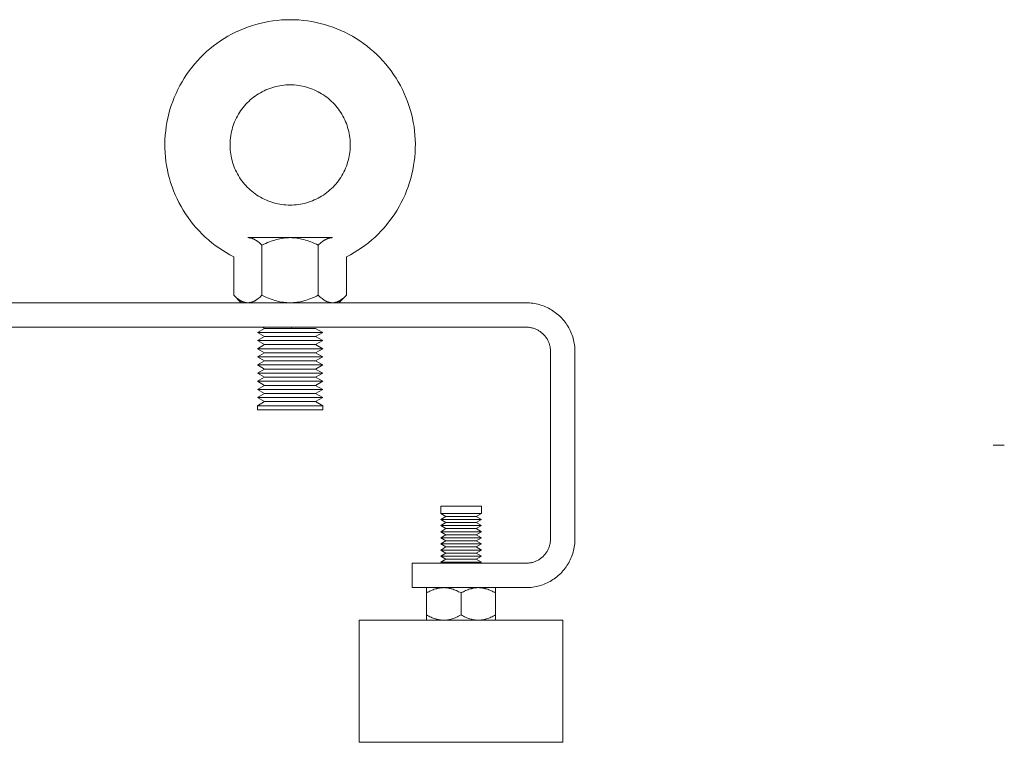
# Model space of a CAD drawing. Units: millimetres. Extents: x -1519 to 2569, y -2000 to 3471.
# Drawn here: x 661 to 903, y -2000 to -1822 of the extents above; entities that cross this region are included whole.
import ezdxf

# ---------------------------------------------------------------- set-up
doc = ezdxf.new("R2010")
doc.units = ezdxf.units.MM
doc.layers.add('Make2D$Visible$Curves$0', color=254, linetype='Continuous', lineweight=0, true_color=0xbebebe)
doc.layers.add('Make2D$Visible$Curves$3DCPCOLOR253', color=7, linetype='Continuous', lineweight=0, true_color=0xadadad)
doc.layers.add('Make2D$Visible$Curves$Make2D$Visible$Curves', color=7, linetype='Continuous', true_color=0x000000)

msp = doc.modelspace()

# ---------------------------------------------------------------- linework, layer by layer
at = {"layer": 'Make2D$Visible$Curves$0', "color": 0}
for points in [[(727, -1876), (716.61, -1876)], [(720.07, -1877.86), (719.83, -1877.62), (719.6, -1877.41), (719.37, -1877.21), (719.15, -1877.03), (719.03, -1876.94), (718.92, -1876.86), (718.81, -1876.79), (718.71, -1876.71), (718.6, -1876.64), (718.49, -1876.58), (718.38, -1876.51), (718.28, -1876.46), (718.17, -1876.4), (718.06, -1876.35), (717.96, -1876.3), (717.85, -1876.26), (717.75, -1876.22), (717.65, -1876.18), (717.54, -1876.14), (717.44, -1876.11), (717.33, -1876.09), (717.23, -1876.06), (717.13, -1876.04), (717.02, -1876.03), (716.92, -1876.02), (716.82, -1876.01), (716.71, -1876), (716.61, -1876)], [(727, -1876), (726.58, -1876.01), (726.17, -1876.03), (725.75, -1876.06), (725.34, -1876.11), (724.92, -1876.18), (724.51, -1876.26), (724.09, -1876.35), (723.66, -1876.46), (723.24, -1876.58), (722.8, -1876.71), (722.37, -1876.86), (721.92, -1877.03), (721.47, -1877.21), (721.02, -1877.41), (720.55, -1877.62), (720.07, -1877.86)], [(737.39, -1876), (727, -1876)], [(733.93, -1877.86), (733.45, -1877.62), (732.98, -1877.41), (732.53, -1877.21), (732.08, -1877.03), (731.63, -1876.86), (731.2, -1876.71), (730.76, -1876.58), (730.34, -1876.46), (729.91, -1876.35), (729.49, -1876.26), (729.08, -1876.18), (728.66, -1876.11), (728.25, -1876.06), (727.83, -1876.03), (727.42, -1876.01), (727, -1876)], [(737.39, -1876), (737.29, -1876), (737.18, -1876.01), (737.08, -1876.02), (736.98, -1876.03), (736.87, -1876.04), (736.77, -1876.06), (736.67, -1876.09), (736.56, -1876.11), (736.46, -1876.14), (736.35, -1876.18), (736.25, -1876.22), (736.15, -1876.26), (736.04, -1876.3), (735.94, -1876.35), (735.83, -1876.4), (735.72, -1876.46), (735.62, -1876.51), (735.51, -1876.58), (735.4, -1876.64), (735.29, -1876.71), (735.19, -1876.79), (735.08, -1876.86), (734.97, -1876.94), (734.85, -1877.03), (734.63, -1877.21), (734.4, -1877.41), (734.17, -1877.62), (733.93, -1877.86)], [(720.07, -1890.14), (720.07, -1877.86)], [(733.93, -1877.86), (733.93, -1890.14)], [(713.14, -1880.7), (713.14, -1890.14)], [(740.86, -1880.7), (740.86, -1890.14)], [(715, -1892), (713.14, -1890.14)], [(713.14, -1890.14), (713.38, -1890.38), (713.62, -1890.59), (713.84, -1890.79), (714.07, -1890.97), (714.18, -1891.06), (714.29, -1891.14), (714.4, -1891.21), (714.51, -1891.29), (714.62, -1891.36), (714.73, -1891.42), (714.83, -1891.49), (714.94, -1891.54), (715.04, -1891.6), (715.15, -1891.65), (715.26, -1891.7), (715.36, -1891.74), (715.47, -1891.78), (715.57, -1891.82), (715.67, -1891.86), (715.78, -1891.89), (715.88, -1891.91), (715.98, -1891.94), (716.09, -1891.96), (716.19, -1891.97), (716.3, -1891.98), (716.4, -1891.99), (716.5, -1892), (716.61, -1892)], [(716.61, -1892), (716.71, -1892), (716.82, -1891.99), (716.92, -1891.98), (717.02, -1891.97), (717.13, -1891.96), (717.23, -1891.94), (717.33, -1891.91), (717.44, -1891.89), (717.54, -1891.86), (717.65, -1891.82), (717.75, -1891.78), (717.85, -1891.74), (717.96, -1891.7), (718.06, -1891.65), (718.17, -1891.6), (718.28, -1891.54), (718.38, -1891.49), (718.49, -1891.42), (718.6, -1891.36), (718.71, -1891.29), (718.81, -1891.21), (718.92, -1891.14), (719.03, -1891.06), (719.15, -1890.97), (719.37, -1890.79), (719.6, -1890.59), (719.83, -1890.38), (720.07, -1890.14)], [(720.07, -1890.14), (720.55, -1890.38), (721.02, -1890.59), (721.47, -1890.79), (721.92, -1890.97), (722.37, -1891.14), (722.8, -1891.29), (723.24, -1891.42), (723.66, -1891.54), (724.09, -1891.65), (724.51, -1891.74), (724.92, -1891.82), (725.34, -1891.89), (725.75, -1891.94), (726.17, -1891.97), (726.58, -1891.99), (727, -1892)], [(727, -1892), (727.42, -1891.99), (727.83, -1891.97), (728.25, -1891.94), (728.66, -1891.89), (729.08, -1891.82), (729.49, -1891.74), (729.91, -1891.65), (730.34, -1891.54), (730.76, -1891.42), (731.2, -1891.29), (731.63, -1891.14), (732.08, -1890.97), (732.53, -1890.79), (732.98, -1890.59), (733.45, -1890.38), (733.93, -1890.14)], [(733.93, -1890.14), (734.17, -1890.38), (734.4, -1890.59), (734.63, -1890.79), (734.85, -1890.97), (734.97, -1891.06), (735.08, -1891.14), (735.19, -1891.21), (735.29, -1891.29), (735.4, -1891.36), (735.51, -1891.42), (735.62, -1891.49), (735.72, -1891.54), (735.83, -1891.6), (735.94, -1891.65), (736.04, -1891.7), (736.15, -1891.74), (736.25, -1891.78), (736.35, -1891.82), (736.46, -1891.86), (736.56, -1891.89), (736.67, -1891.91), (736.77, -1891.94), (736.87, -1891.96), (736.98, -1891.97), (737.08, -1891.98), (737.18, -1891.99), (737.29, -1892), (737.39, -1892)], [(737.39, -1892), (737.5, -1892), (737.6, -1891.99), (737.7, -1891.98), (737.81, -1891.97), (737.91, -1891.96), (738.02, -1891.94), (738.12, -1891.91), (738.22, -1891.89), (738.33, -1891.86), (738.43, -1891.82), (738.53, -1891.78), (738.64, -1891.74), (738.74, -1891.7), (738.85, -1891.65), (738.96, -1891.6), (739.06, -1891.54), (739.17, -1891.49), (739.27, -1891.42), (739.38, -1891.36), (739.49, -1891.29), (739.6, -1891.21), (739.71, -1891.14), (739.82, -1891.06), (739.93, -1890.97), (740.16, -1890.79), (740.38, -1890.59), (740.62, -1890.38), (740.86, -1890.14)], [(740.86, -1890.14), (739, -1892)], [(719, -1899.29), (720.73, -1898.29)], [(719, -1899.29), (727.35, -1899.29)], [(720.73, -1900.29), (719, -1899.29)], [(720.73, -1898.29), (720.22, -1898)], [(720.73, -1898.29), (727.28, -1898.29)], [(727.3, -1898), (727.28, -1898.29)], [(727.28, -1898.29), (733.27, -1898.29)], [(727.35, -1899.29), (735, -1899.29)], [(733.27, -1898.29), (735, -1899.29)], [(735, -1899.29), (733.27, -1900.29)], [(719, -1901.29), (720.73, -1900.29)], [(719, -1901.29), (727.35, -1901.29)], [(720.73, -1902.29), (719, -1901.29)], [(720.73, -1900.29), (727.28, -1900.29)], [(727.28, -1900.29), (733.27, -1900.29)], [(727.35, -1901.29), (735, -1901.29)], [(733.27, -1900.29), (735, -1901.29)], [(735, -1901.29), (733.27, -1902.29)], [(719, -1903.29), (720.73, -1902.29)], [(719, -1903.29), (727.35, -1903.29)], [(720.73, -1904.29), (719, -1903.29)], [(719, -1905.29), (720.73, -1904.29)], [(720.73, -1902.29), (727.28, -1902.29)], [(720.73, -1904.29), (727.28, -1904.29)], [(727.28, -1902.29), (733.27, -1902.29)], [(727.28, -1904.29), (733.27, -1904.29)], [(727.35, -1903.29), (735, -1903.29)], [(733.27, -1902.29), (735, -1903.29)], [(735, -1903.29), (733.27, -1904.29)], [(733.27, -1904.29), (735, -1905.29)], [(719, -1905.29), (727.35, -1905.29)], [(720.73, -1906.29), (719, -1905.29)], [(719, -1907.29), (720.73, -1906.29)], [(720.73, -1906.29), (727.28, -1906.29)], [(727.28, -1906.29), (733.27, -1906.29)], [(727.35, -1905.29), (735, -1905.29)], [(735, -1905.29), (733.27, -1906.29)], [(733.27, -1906.29), (735, -1907.29)], [(719, -1907.29), (727.35, -1907.29)], [(720.73, -1908.29), (719, -1907.29)], [(719, -1909.29), (720.73, -1908.29)], [(720.73, -1908.29), (727.28, -1908.29)], [(727.28, -1908.29), (733.27, -1908.29)], [(727.35, -1907.29), (735, -1907.29)], [(735, -1907.29), (733.27, -1908.29)], [(733.27, -1908.29), (735, -1909.29)], [(719, -1909.29), (727.35, -1909.29)], [(720.73, -1910.29), (719, -1909.29)], [(719, -1911.29), (720.73, -1910.29)], [(719, -1911.29), (727.35, -1911.29)], [(720.73, -1912.29), (719, -1911.29)], [(720.73, -1910.29), (727.28, -1910.29)], [(727.28, -1910.29), (733.27, -1910.29)], [(727.35, -1909.29), (735, -1909.29)], [(727.35, -1911.29), (735, -1911.29)], [(735, -1909.29), (733.27, -1910.29)], [(733.27, -1910.29), (735, -1911.29)], [(735, -1911.29), (733.27, -1912.29)], [(719, -1913.29), (720.73, -1912.29)], [(719, -1913.29), (727.35, -1913.29)], [(720.73, -1914.29), (719, -1913.29)], [(720.73, -1912.29), (727.28, -1912.29)], [(727.28, -1912.29), (733.27, -1912.29)], [(727.35, -1913.29), (735, -1913.29)], [(733.27, -1912.29), (735, -1913.29)], [(735, -1913.29), (733.27, -1914.29)], [(719, -1915.29), (720.73, -1914.29)], [(719, -1915.29), (727.35, -1915.29)], [(720.73, -1916.29), (719, -1915.29)], [(719, -1917.29), (720.73, -1916.29)], [(720.73, -1914.29), (727.28, -1914.29)], [(720.73, -1916.29), (727.28, -1916.29)], [(727.28, -1914.29), (733.27, -1914.29)], [(727.28, -1916.29), (733.27, -1916.29)], [(727.35, -1915.29), (735, -1915.29)], [(733.27, -1914.29), (735, -1915.29)], [(735, -1915.29), (733.27, -1916.29)], [(733.27, -1916.29), (735, -1917.29)], [(719, -1917.29), (727.35, -1917.29)], [(719, -1918.29), (719, -1917.29)], [(719, -1918.29), (727.35, -1918.29)], [(727.35, -1917.29), (735, -1917.29)], [(727.35, -1918.29), (735, -1918.29)], [(735, -1917.29), (735, -1918.29)], [(764, -1943.75), (764, -1942)], [(769, -1942), (764, -1942)], [(774, -1942), (769, -1942)], [(774, -1942), (774, -1943.75)], [(765.3, -1944.5), (764, -1943.75)], [(769, -1943.75), (764, -1943.75)], [(764, -1945.25), (765.3, -1944.5)], [(765.3, -1946), (764, -1945.25)], [(769, -1945.25), (764, -1945.25)], [(769, -1944.5), (765.3, -1944.5)], [(774, -1943.75), (769, -1943.75)], [(772.7, -1944.5), (769, -1944.5)], [(774, -1945.25), (769, -1945.25)], [(774, -1943.75), (772.7, -1944.5)], [(772.7, -1944.5), (774, -1945.25)], [(774, -1945.25), (772.7, -1946)], [(764, -1946.75), (765.3, -1946)], [(765.3, -1947.5), (764, -1946.75)], [(769, -1946.75), (764, -1946.75)], [(764, -1948.25), (765.3, -1947.5)], [(769, -1946), (765.3, -1946)], [(769, -1947.5), (765.3, -1947.5)], [(772.7, -1946), (769, -1946)], [(774, -1946.75), (769, -1946.75)], [(772.7, -1947.5), (769, -1947.5)], [(772.7, -1946), (774, -1946.75)], [(774, -1946.75), (772.7, -1947.5)], [(772.7, -1947.5), (774, -1948.25)], [(765.3, -1949), (764, -1948.25)], [(769, -1948.25), (764, -1948.25)], [(764, -1949.75), (765.3, -1949)], [(765.3, -1950.5), (764, -1949.75)], [(769, -1949.75), (764, -1949.75)], [(769, -1949), (765.3, -1949)], [(774, -1948.25), (769, -1948.25)], [(772.7, -1949), (769, -1949)], [(774, -1949.75), (769, -1949.75)], [(774, -1948.25), (772.7, -1949)], [(772.7, -1949), (774, -1949.75)], [(774, -1949.75), (772.7, -1950.5)], [(764, -1951.25), (765.3, -1950.5)], [(765.3, -1952), (764, -1951.25)], [(769, -1951.25), (764, -1951.25)], [(764, -1952.75), (765.3, -1952)], [(769, -1950.5), (765.3, -1950.5)], [(769, -1952), (765.3, -1952)], [(772.7, -1950.5), (769, -1950.5)], [(774, -1951.25), (769, -1951.25)], [(772.7, -1952), (769, -1952)], [(772.7, -1950.5), (774, -1951.25)], [(774, -1951.25), (772.7, -1952)], [(772.7, -1952), (774, -1952.75)], [(765.3, -1953.5), (764, -1952.75)], [(769, -1952.75), (764, -1952.75)], [(764, -1954.25), (765.3, -1953.5)], [(765.3, -1955), (764, -1954.25)], [(769, -1954.25), (764, -1954.25)], [(764, -1955.75), (765.3, -1955)], [(769, -1953.5), (765.3, -1953.5)], [(769, -1955), (765.3, -1955)], [(774, -1952.75), (769, -1952.75)], [(772.7, -1953.5), (769, -1953.5)], [(774, -1954.25), (769, -1954.25)], [(772.7, -1955), (769, -1955)], [(774, -1952.75), (772.7, -1953.5)], [(772.7, -1953.5), (774, -1954.25)], [(774, -1954.25), (772.7, -1955)], [(772.7, -1955), (774, -1955.75)], [(764.43, -1956), (764, -1955.75)], [(769, -1955.75), (764, -1955.75)], [(774, -1955.75), (769, -1955.75)], [(769, -1955.75), (769, -1956)], [(760.5, -1963.31), (760.5, -1962)], [(764.75, -1962), (764.62, -1962), (764.49, -1962.01), (764.37, -1962.01), (764.24, -1962.02), (764.11, -1962.03), (763.99, -1962.05), (763.86, -1962.06), (763.73, -1962.08), (763.6, -1962.1), (763.48, -1962.13), (763.35, -1962.15), (763.22, -1962.18), (763.09, -1962.21), (762.96, -1962.25), (762.7, -1962.32), (762.44, -1962.41), (762.18, -1962.5), (761.91, -1962.61), (761.64, -1962.73), (761.36, -1962.86), (761.08, -1963), (760.79, -1963.15), (760.5, -1963.31)], [(769, -1963.31), (768.71, -1963.15), (768.42, -1963), (768.14, -1962.86), (767.86, -1962.73), (767.59, -1962.61), (767.32, -1962.5), (767.06, -1962.41), (766.8, -1962.32), (766.54, -1962.25), (766.41, -1962.21), (766.28, -1962.18), (766.15, -1962.15), (766.02, -1962.13), (765.9, -1962.1), (765.77, -1962.08), (765.64, -1962.06), (765.51, -1962.05), (765.39, -1962.03), (765.26, -1962.02), (765.13, -1962.01), (765.01, -1962.01), (764.88, -1962), (764.75, -1962)], [(773.25, -1962), (773.12, -1962), (772.99, -1962.01), (772.87, -1962.01), (772.74, -1962.02), (772.61, -1962.03), (772.49, -1962.05), (772.36, -1962.06), (772.23, -1962.08), (772.1, -1962.1), (771.98, -1962.13), (771.85, -1962.15), (771.72, -1962.18), (771.59, -1962.21), (771.46, -1962.25), (771.2, -1962.32), (770.94, -1962.41), (770.68, -1962.5), (770.41, -1962.61), (770.14, -1962.73), (769.86, -1962.86), (769.58, -1963), (769.29, -1963.15), (769, -1963.31)], [(777.5, -1963.31), (777.21, -1963.15), (776.92, -1963), (776.64, -1962.86), (776.36, -1962.73), (776.09, -1962.61), (775.82, -1962.5), (775.56, -1962.41), (775.3, -1962.32), (775.04, -1962.25), (774.91, -1962.21), (774.78, -1962.18), (774.65, -1962.15), (774.52, -1962.13), (774.4, -1962.1), (774.27, -1962.08), (774.14, -1962.06), (774.01, -1962.05), (773.89, -1962.03), (773.76, -1962.02), (773.63, -1962.01), (773.51, -1962.01), (773.38, -1962), (773.25, -1962)], [(777.5, -1962), (777.5, -1963.31)], [(760.5, -1963.31), (760.5, -1968.69)], [(769, -1963.31), (769, -1968.69)], [(777.5, -1968.69), (777.5, -1963.31)], [(760.5, -1970), (760.5, -1968.69)], [(760.5, -1968.69), (760.79, -1968.85), (761.08, -1969), (761.36, -1969.14), (761.64, -1969.27), (761.91, -1969.39), (762.18, -1969.5), (762.44, -1969.59), (762.7, -1969.68), (762.96, -1969.75), (763.09, -1969.79), (763.22, -1969.82), (763.35, -1969.85), (763.48, -1969.87), (763.6, -1969.9), (763.73, -1969.92), (763.86, -1969.94), (763.99, -1969.95), (764.11, -1969.97), (764.24, -1969.98), (764.37, -1969.99), (764.49, -1969.99), (764.62, -1970), (764.75, -1970)], [(764.75, -1970), (764.88, -1970), (765.01, -1969.99), (765.13, -1969.99), (765.26, -1969.98), (765.39, -1969.97), (765.51, -1969.95), (765.64, -1969.94), (765.77, -1969.92), (765.9, -1969.9), (766.02, -1969.87), (766.15, -1969.85), (766.28, -1969.82), (766.41, -1969.79), (766.54, -1969.75), (766.8, -1969.68), (767.06, -1969.59), (767.32, -1969.5), (767.59, -1969.39), (767.86, -1969.27), (768.14, -1969.14), (768.42, -1969), (768.71, -1968.85), (769, -1968.69)], [(769, -1968.69), (769.29, -1968.85), (769.58, -1969), (769.86, -1969.14), (770.14, -1969.27), (770.41, -1969.39), (770.68, -1969.5), (770.94, -1969.59), (771.2, -1969.68), (771.46, -1969.75), (771.59, -1969.79), (771.72, -1969.82), (771.85, -1969.85), (771.98, -1969.87), (772.1, -1969.9), (772.23, -1969.92), (772.36, -1969.94), (772.49, -1969.95), (772.61, -1969.97), (772.74, -1969.98), (772.87, -1969.99), (772.99, -1969.99), (773.12, -1970), (773.25, -1970)], [(773.25, -1970), (773.38, -1970), (773.51, -1969.99), (773.63, -1969.99), (773.76, -1969.98), (773.89, -1969.97), (774.01, -1969.95), (774.14, -1969.94), (774.27, -1969.92), (774.4, -1969.9), (774.52, -1969.87), (774.65, -1969.85), (774.78, -1969.82), (774.91, -1969.79), (775.04, -1969.75), (775.3, -1969.68), (775.56, -1969.59), (775.82, -1969.5), (776.09, -1969.39), (776.36, -1969.27), (776.64, -1969.14), (776.92, -1969), (777.21, -1968.85), (777.5, -1968.69)], [(777.5, -1968.69), (777.5, -1970)]]:
    msp.add_lwpolyline(points, dxfattribs=at)
at = {"layer": 'Make2D$Visible$Curves$3DCPCOLOR253'}
for points in [[(713.14, -1880.7), (712.2, -1880.21), (711.27, -1879.68), (710.36, -1879.11), (709.47, -1878.52), (708.6, -1877.9), (707.76, -1877.24), (706.94, -1876.56), (706.14, -1875.85), (705.36, -1875.11), (704.62, -1874.35), (703.9, -1873.56), (703.2, -1872.74), (702.54, -1871.9), (701.91, -1871.04), (701.3, -1870.16), (700.73, -1869.26), (700.19, -1868.34), (699.68, -1867.4), (699.21, -1866.44), (698.76, -1865.47), (698.36, -1864.48), (697.98, -1863.48), (697.64, -1862.46), (697.34, -1861.44), (697.07, -1860.4), (696.84, -1859.36), (696.65, -1858.31), (696.49, -1857.25), (696.37, -1856.19), (696.28, -1855.12), (696.24, -1854.05), (696.22, -1852.99), (696.25, -1851.92), (696.32, -1850.85), (696.42, -1849.79), (696.55, -1848.73), (696.73, -1847.67), (696.94, -1846.62), (697.19, -1845.58), (697.47, -1844.55), (697.79, -1843.53), (698.14, -1842.52), (698.53, -1841.53), (698.96, -1840.55), (699.41, -1839.58), (699.9, -1838.63), (700.43, -1837.7), (700.98, -1836.79), (701.57, -1835.89), (702.19, -1835.02), (702.83, -1834.17), (703.51, -1833.34), (704.21, -1832.54), (704.95, -1831.76), (705.71, -1831), (706.49, -1830.28), (707.3, -1829.58), (708.13, -1828.91), (708.99, -1828.27), (709.86, -1827.66), (710.76, -1827.08), (711.68, -1826.53), (712.62, -1826.02), (713.57, -1825.53), (714.54, -1825.08), (715.53, -1824.67), (716.52, -1824.29), (717.54, -1823.94), (718.56, -1823.63), (719.59, -1823.35), (720.63, -1823.11), (721.68, -1822.91), (722.74, -1822.74), (723.8, -1822.62), (724.86, -1822.52), (725.93, -1822.47), (727, -1822.45)], [(727, -1822.45), (728.07, -1822.47), (729.14, -1822.52), (730.2, -1822.62), (731.26, -1822.74), (732.32, -1822.91), (733.37, -1823.11), (734.41, -1823.35), (735.44, -1823.63), (736.46, -1823.94), (737.48, -1824.29), (738.47, -1824.67), (739.46, -1825.08), (740.43, -1825.53), (741.38, -1826.02), (742.32, -1826.53), (743.24, -1827.08), (744.13, -1827.66), (745.01, -1828.27), (745.87, -1828.91), (746.7, -1829.58), (747.51, -1830.28), (748.29, -1831), (749.05, -1831.76), (749.79, -1832.54), (750.49, -1833.34), (751.17, -1834.17), (751.81, -1835.02), (752.43, -1835.89), (753.02, -1836.79), (753.57, -1837.7), (754.1, -1838.63), (754.59, -1839.58), (755.04, -1840.55), (755.47, -1841.53), (755.86, -1842.52), (756.21, -1843.53), (756.53, -1844.55), (756.81, -1845.58), (757.06, -1846.62), (757.27, -1847.67), (757.45, -1848.73), (757.58, -1849.79), (757.68, -1850.85), (757.75, -1851.92), (757.78, -1852.99), (757.76, -1854.05), (757.72, -1855.12), (757.63, -1856.19), (757.51, -1857.25), (757.35, -1858.31), (757.16, -1859.36), (756.93, -1860.4), (756.66, -1861.44), (756.36, -1862.46), (756.02, -1863.48), (755.64, -1864.48), (755.24, -1865.47), (754.79, -1866.44), (754.32, -1867.4), (753.81, -1868.34), (753.27, -1869.26), (752.7, -1870.16), (752.09, -1871.04), (751.46, -1871.9), (750.8, -1872.74), (750.1, -1873.56), (749.38, -1874.35), (748.64, -1875.11), (747.86, -1875.85), (747.07, -1876.56), (746.24, -1877.24), (745.4, -1877.9), (744.53, -1878.52), (743.64, -1879.11), (742.73, -1879.68), (741.8, -1880.21), (740.86, -1880.7)], [(727, -1838.45), (726.49, -1838.46), (725.98, -1838.48), (725.47, -1838.53), (724.97, -1838.59), (724.46, -1838.67), (723.96, -1838.76), (723.46, -1838.88), (722.97, -1839.01), (722.48, -1839.16), (722, -1839.32), (721.52, -1839.5), (721.05, -1839.7), (720.59, -1839.91), (720.13, -1840.14), (719.69, -1840.39), (719.25, -1840.65), (718.82, -1840.92), (718.4, -1841.21), (717.99, -1841.51), (717.59, -1841.83), (717.2, -1842.16), (716.83, -1842.51), (716.46, -1842.87), (716.11, -1843.24), (715.77, -1843.62), (715.45, -1844.01), (715.14, -1844.42), (714.84, -1844.83), (714.56, -1845.26), (714.29, -1845.69), (714.04, -1846.13), (713.8, -1846.58), (713.58, -1847.04), (713.37, -1847.51), (713.18, -1847.98), (713.01, -1848.46), (712.86, -1848.95), (712.72, -1849.44), (712.59, -1849.94), (712.49, -1850.44), (712.4, -1850.94), (712.33, -1851.44), (712.28, -1851.95), (712.24, -1852.46), (712.23, -1852.97), (712.23, -1853.48), (712.24, -1853.99), (712.28, -1854.5), (712.33, -1855.01), (712.4, -1855.51), (712.49, -1856.01), (712.59, -1856.51), (712.72, -1857.01), (712.86, -1857.5), (713.01, -1857.98), (713.18, -1858.46), (713.37, -1858.94), (713.58, -1859.4), (713.8, -1859.86), (714.04, -1860.32), (714.29, -1860.76), (714.56, -1861.19), (714.84, -1861.62), (715.14, -1862.03), (715.45, -1862.44), (715.77, -1862.83), (716.11, -1863.21), (716.46, -1863.58), (716.83, -1863.94), (717.2, -1864.28), (717.59, -1864.62), (717.99, -1864.93), (718.4, -1865.24), (718.82, -1865.53), (719.25, -1865.8), (719.69, -1866.06), (720.13, -1866.31), (720.59, -1866.54), (721.05, -1866.75), (721.52, -1866.95), (722, -1867.13), (722.48, -1867.29), (722.97, -1867.44), (723.46, -1867.57), (723.96, -1867.68), (724.46, -1867.78), (724.97, -1867.86), (725.47, -1867.92), (725.98, -1867.96), (726.49, -1867.99), (727, -1868)], [(727, -1868), (727.51, -1867.99), (728.02, -1867.96), (728.53, -1867.92), (729.03, -1867.86), (729.54, -1867.78), (730.04, -1867.68), (730.54, -1867.57), (731.03, -1867.44), (731.52, -1867.29), (732, -1867.13), (732.48, -1866.95), (732.95, -1866.75), (733.41, -1866.54), (733.87, -1866.31), (734.31, -1866.06), (734.75, -1865.8), (735.18, -1865.53), (735.6, -1865.24), (736.01, -1864.93), (736.41, -1864.62), (736.8, -1864.28), (737.17, -1863.94), (737.54, -1863.58), (737.89, -1863.21), (738.23, -1862.83), (738.55, -1862.44), (738.86, -1862.03), (739.16, -1861.62), (739.44, -1861.19), (739.71, -1860.76), (739.96, -1860.32), (740.2, -1859.86), (740.42, -1859.4), (740.63, -1858.94), (740.82, -1858.46), (740.99, -1857.98), (741.14, -1857.5), (741.28, -1857.01), (741.41, -1856.51), (741.51, -1856.01), (741.6, -1855.51), (741.67, -1855.01), (741.72, -1854.5), (741.76, -1853.99), (741.77, -1853.48), (741.77, -1852.97), (741.76, -1852.46), (741.72, -1851.95), (741.67, -1851.44), (741.6, -1850.94), (741.51, -1850.44), (741.41, -1849.94), (741.28, -1849.44), (741.14, -1848.95), (740.99, -1848.46), (740.82, -1847.98), (740.63, -1847.51), (740.42, -1847.04), (740.2, -1846.58), (739.96, -1846.13), (739.71, -1845.69), (739.44, -1845.26), (739.16, -1844.83), (738.86, -1844.42), (738.55, -1844.01), (738.23, -1843.62), (737.89, -1843.24), (737.54, -1842.87), (737.17, -1842.51), (736.8, -1842.16), (736.41, -1841.83), (736.01, -1841.51), (735.6, -1841.21), (735.18, -1840.92), (734.75, -1840.65), (734.31, -1840.39), (733.87, -1840.14), (733.41, -1839.91), (732.95, -1839.7), (732.48, -1839.5), (732, -1839.32), (731.52, -1839.16), (731.03, -1839.01), (730.54, -1838.88), (730.04, -1838.76), (729.54, -1838.67), (729.03, -1838.59), (728.53, -1838.53), (728.02, -1838.48), (727.51, -1838.46), (727, -1838.45)], [(9, -1892), (785, -1892)], [(785, -1892), (785.41, -1892.01), (785.82, -1892.03), (786.23, -1892.06), (786.63, -1892.11), (787.04, -1892.17), (787.44, -1892.25), (787.84, -1892.34), (788.24, -1892.44), (788.63, -1892.56), (789.02, -1892.69), (789.4, -1892.84), (789.78, -1892.99), (790.15, -1893.16), (790.52, -1893.35), (790.88, -1893.54), (791.24, -1893.75), (791.58, -1893.97), (791.92, -1894.2), (792.25, -1894.44), (792.57, -1894.69), (792.89, -1894.96), (793.19, -1895.23), (793.49, -1895.51), (793.77, -1895.81), (794.04, -1896.11), (794.31, -1896.43), (794.56, -1896.75), (794.8, -1897.08), (795.03, -1897.42), (795.25, -1897.76), (795.46, -1898.12), (795.65, -1898.48), (795.84, -1898.85), (796.01, -1899.22), (796.16, -1899.6), (796.31, -1899.98), (796.44, -1900.37), (796.56, -1900.76), (796.66, -1901.16), (796.75, -1901.56), (796.83, -1901.96), (796.89, -1902.37), (796.94, -1902.77), (796.97, -1903.18), (796.99, -1903.59), (797, -1904)], [(785, -1898), (9, -1898)], [(791, -1904), (791, -1903.8), (790.99, -1903.59), (790.97, -1903.39), (790.94, -1903.18), (790.91, -1902.98), (790.87, -1902.78), (790.83, -1902.58), (790.78, -1902.38), (790.72, -1902.18), (790.65, -1901.99), (790.58, -1901.8), (790.5, -1901.61), (790.42, -1901.42), (790.33, -1901.24), (790.23, -1901.06), (790.13, -1900.88), (790.02, -1900.71), (789.9, -1900.54), (789.78, -1900.37), (789.65, -1900.21), (789.52, -1900.06), (789.39, -1899.9), (789.24, -1899.76), (789.1, -1899.61), (788.94, -1899.48), (788.79, -1899.35), (788.63, -1899.22), (788.46, -1899.1), (788.29, -1898.98), (788.12, -1898.87), (787.94, -1898.77), (787.76, -1898.67), (787.58, -1898.58), (787.39, -1898.5), (787.2, -1898.42), (787.01, -1898.35), (786.82, -1898.28), (786.62, -1898.22), (786.42, -1898.17), (786.22, -1898.13), (786.02, -1898.09), (785.82, -1898.06), (785.61, -1898.03), (785.41, -1898.01), (785.2, -1898), (785, -1898)], [(791, -1950), (791, -1904)], [(797, -1904), (797, -1950)], [(785, -1956), (785.2, -1956), (785.41, -1955.99), (785.61, -1955.97), (785.82, -1955.94), (786.02, -1955.91), (786.22, -1955.87), (786.42, -1955.83), (786.62, -1955.78), (786.82, -1955.72), (787.01, -1955.65), (787.2, -1955.58), (787.39, -1955.5), (787.58, -1955.42), (787.76, -1955.33), (787.94, -1955.23), (788.12, -1955.13), (788.29, -1955.02), (788.46, -1954.9), (788.63, -1954.78), (788.79, -1954.65), (788.94, -1954.52), (789.1, -1954.39), (789.24, -1954.24), (789.39, -1954.1), (789.52, -1953.94), (789.65, -1953.79), (789.78, -1953.63), (789.9, -1953.46), (790.02, -1953.29), (790.13, -1953.12), (790.23, -1952.94), (790.33, -1952.76), (790.42, -1952.58), (790.5, -1952.39), (790.58, -1952.2), (790.65, -1952.01), (790.72, -1951.82), (790.78, -1951.62), (790.83, -1951.42), (790.87, -1951.22), (790.91, -1951.02), (790.94, -1950.82), (790.97, -1950.61), (790.99, -1950.41), (791, -1950.2), (791, -1950)], [(797, -1950), (796.99, -1950.41), (796.97, -1950.82), (796.94, -1951.23), (796.89, -1951.63), (796.83, -1952.04), (796.75, -1952.44), (796.66, -1952.84), (796.56, -1953.24), (796.44, -1953.63), (796.31, -1954.02), (796.16, -1954.4), (796.01, -1954.78), (795.84, -1955.15), (795.65, -1955.52), (795.46, -1955.88), (795.25, -1956.24), (795.03, -1956.58), (794.8, -1956.92), (794.56, -1957.25), (794.31, -1957.57), (794.04, -1957.89), (793.77, -1958.19), (793.49, -1958.49), (793.19, -1958.77), (792.89, -1959.04), (792.57, -1959.31), (792.25, -1959.56), (791.92, -1959.8), (791.58, -1960.03), (791.24, -1960.25), (790.88, -1960.46), (790.52, -1960.65), (790.15, -1960.84), (789.78, -1961.01), (789.4, -1961.16), (789.02, -1961.31), (788.63, -1961.44), (788.24, -1961.56), (787.84, -1961.66), (787.44, -1961.75), (787.04, -1961.83), (786.63, -1961.89), (786.23, -1961.94), (785.82, -1961.97), (785.41, -1961.99), (785, -1962)], [(757, -1956), (785, -1956)], [(757, -1962), (757, -1956)], [(785, -1962), (757, -1962)], [(794, -1970), (744, -1970)], [(744, -2000), (744, -1970)], [(794, -1970), (794, -2000)], [(744, -2000), (794, -2000)]]:
    msp.add_lwpolyline(points, dxfattribs=at)
at = {"layer": 'Make2D$Visible$Curves$Make2D$Visible$Curves', "color": 254, "lineweight": 0, "true_color": 0xd6d6d6}
for points in [[(901.7, -1927), (899.76, -1927)], [(902.51, -1927), (901.7, -1927)]]:
    msp.add_lwpolyline(points, dxfattribs=at)

doc.saveas('drawing.dxf')
